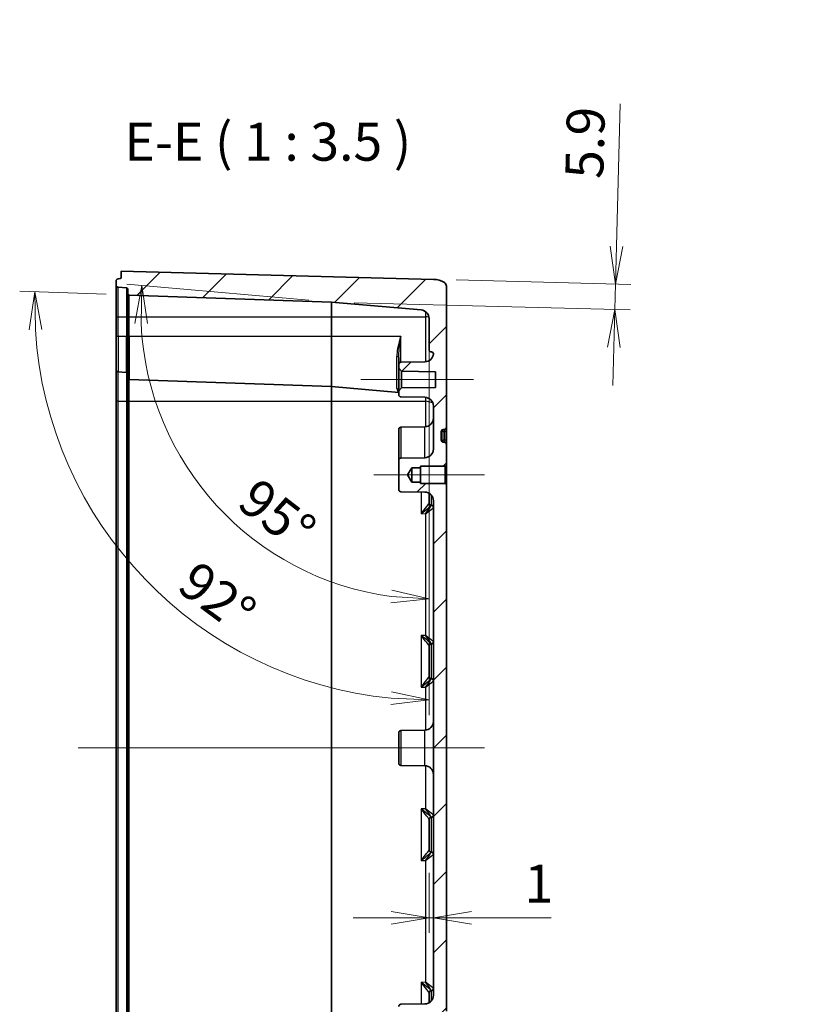
# Model space of a CAD drawing. Units: millimetres. Extents: x 0 to 4918, y -2 to 984.
# Drawn here: x 4182 to 4364, y 535 to 762 of the extents above; entities that cross this region are included whole.
import ezdxf

# ---------------------------------------------------------------- set-up
doc = ezdxf.new("R2010")
doc.units = ezdxf.units.MM
doc.header["$LTSCALE"] = 2.5
doc.layers.get('Defpoints').update_dxf_attribs({"lineweight": 25})
for name, color, linetype, lineweight in [('Centerline (ISO)', 131, 'Continuous', 18), ('Dimension (ISO)', 7, 'Continuous', 18), ('Dimension (ISO) @ 1', 7, 'Continuous', 18), ('Hatch (ISO)', 1, 'Continuous', 18), ('Symbol (ISO)', 7, 'Continuous', 18), ('Visible (ISO)', 7, 'Continuous', 35), ('Visible Narrow (ISO)', 7, 'Continuous', 25)]:
    doc.layers.add(name, color=color, linetype=linetype, lineweight=lineweight)
doc.styles.add('Note Text (TK)', font='MS PGothic.ttf')
doc.dimstyles.new('Default - Method 1b (TK)', dxfattribs={"dimscale": 2.5, "dimtxt": 2.5, "dimasz": 2.5, "dimexe": 1, "dimexo": 1.5, "dimgap": 1, "dimtad": 1, "dimrnd": 1e-08, "dimdsep": 46, "dimtxsty": 'Note Text (TK)', "dimblk": 'OPEN', "dimcen": 0.09, "dimdle": 5, "dimclrd": 100, "dimclre": 100, "dimclrt": 7, "dimadec": 1, "dimazin": 1, "dimtfac": 1, "dimtmove": 0, "dimatfit": 3, "dimldrblk": 'OPEN', "dimfxl": 1, "dimtolj": 1, "dimlwd": -1, "dimlwe": -1, "dimarcsym": 0})

# ---------------------------------------------------------------- blocks, each defined once
blk = doc.blocks.new('_Open')
at = {"color": 0, "linetype": 'ByBlock', "lineweight": -2}
for p, q in [((-1, 0.167), (0, 0)), ((-1, -0.167), (0, 0)), ((0, 0), (-1, 0))]:
    blk.add_line(p, q, dxfattribs=at)
blk = doc.blocks.new('*D168')
at = {"layer": 'Defpoints', "color": 0}
for p in [(4276.14, 570.29), (4277.14, 554.65), (4277.14, 554.65)]:
    blk.add_point(p, dxfattribs=at)
at = {"layer": 'Dimension (ISO)', "color": 100}
for p, q in [((4276.14, 565.04), (4276.14, 551.15)), ((4267.39, 554.65), (4258.64, 554.65)), ((4276.14, 554.65), (4277.14, 554.65)), ((4285.89, 554.65), (4304.27, 554.65))]:
    blk.add_line(p, q, dxfattribs=at)
at = {"layer": 'Dimension (ISO)', "color": 100, "xscale": 8.75, "yscale": 8.75, "zscale": 8.75}
blk.add_blockref('_Open', (4276.14, 554.65), dxfattribs=at)
at = {"layer": 'Dimension (ISO)', "color": 100, "xscale": 8.75, "yscale": 8.75, "zscale": 8.75, "rotation": 180}
blk.add_blockref('_Open', (4277.14, 554.65), dxfattribs=at)
at = {"layer": 'Dimension (ISO)', "color": 7, "insert": (4298.14, 562.52), "char_height": 8.75, "attachment_point": 4, "style": 'Note Text (TK)'}
blk.add_mtext('\\A1;1', dxfattribs=at)
blk = doc.blocks.new('*D171')
at = {"layer": 'Defpoints', "color": 0}
for p in [(4432.82, 685.29), (4434.82, 681.83)]:
    blk.add_point(p, dxfattribs=at)
at = {"layer": 'Dimension (ISO)', "color": 100}
for p, q in [((4356.56, 798.85), (4367.25, 798.85)), ((4367.25, 798.85), (4428.44, 692.87)), ((4433.82, 683.24), (4433.82, 683.87)), ((4433.5, 683.56), (4434.13, 683.56))]:
    blk.add_line(p, q, dxfattribs=at)
at = {"layer": 'Dimension (ISO)', "color": 100, "xscale": 8.75, "yscale": 8.75, "zscale": 8.75, "rotation": 300.000000000015}
blk.add_blockref('_Open', (4432.82, 685.29), dxfattribs=at)
at = {"layer": 'Dimension (ISO)', "color": 7, "insert": (4220.93, 798.85), "char_height": 8.75, "attachment_point": 4, "style": 'Note Text (TK)'}
blk.add_mtext('\\A1; \\fMS PGothic|b0|i0;{\\H8.7150;4-外部取付足用穴 (M4)\\P}\\fMS PGothic|b0|i0;{\\H8.7150;4-Mounting hole (M4)}', dxfattribs=at)
blk = doc.blocks.new('*D172')
at = {"layer": 'Defpoints', "color": 0}
for p in [(4480.8, 658.74), (4481.84, 654.88)]:
    blk.add_point(p, dxfattribs=at)
at = {"layer": 'Dimension (ISO)', "color": 100}
for p, q in [((4408.65, 876.65), (4422.41, 876.65)), ((4422.41, 876.65), (4478.54, 667.19)), ((4481, 656.81), (4481.63, 656.81)), ((4481.32, 656.49), (4481.32, 657.12))]:
    blk.add_line(p, q, dxfattribs=at)
at = {"layer": 'Dimension (ISO)', "color": 100, "xscale": 8.75, "yscale": 8.75, "zscale": 8.75, "rotation": 285.0000000000083}
blk.add_blockref('_Open', (4480.8, 658.74), dxfattribs=at)
at = {"layer": 'Dimension (ISO)', "color": 7, "insert": (4222.19, 876.65), "char_height": 8.75, "attachment_point": 4, "style": 'Note Text (TK)'}
blk.add_mtext('\\A1; \\fMS PGothic|b0|i0;{\\H8.7150;2-ポールマウント取付用穴 (M4)\\P}\\fMS PGothic|b0|i0;{\\H8.7150;2-Pole mounting bracket hole (M4)}', dxfattribs=at)
blk = doc.blocks.new('*D158')
at = {"layer": 'Defpoints', "color": 0}
for p in [(4277.17, 701.92), (4253.64, 696.67), (4319, 694.95)]:
    blk.add_point(p, dxfattribs=at)
at = {"layer": 'Dimension (ISO)', "color": 100}
for p, q in [((4319.38, 709.57), (4320.24, 742.41)), ((4282.42, 701.78), (4322.65, 700.73)), ((4319, 694.95), (4319.15, 700.82)), ((4258.89, 696.53), (4322.5, 694.86)), ((4318.77, 686.21), (4318.54, 677.46))]:
    blk.add_line(p, q, dxfattribs=at)
at = {"layer": 'Dimension (ISO)', "color": 100, "xscale": 8.75, "yscale": 8.75, "zscale": 8.75}
for p, rotation in [((4319.15, 700.82), 268.5000000000103), ((4319, 694.95), 88.50000000001029)]:
    blk.add_blockref('_Open', p, dxfattribs=dict(at, rotation=rotation))
at = {"layer": 'Dimension (ISO)', "color": 7, "insert": (4311.91, 725.15), "char_height": 8.75, "attachment_point": 4, "rotation": 88.5, "style": 'Note Text (TK)'}
blk.add_mtext('\\A1;5.9', dxfattribs=at)
blk = doc.blocks.new('*D159')
at = {"layer": 'Defpoints', "color": 0}
for p in [(4253.64, 696.67), (4276.14, 694.7), (4276.14, 689.45), (4216.71, 664.85)]:
    blk.add_point(p, dxfattribs=at)
at = {"layer": 'Dimension (ISO)', "color": 100}
for p, q in [((4248.41, 697.12), (4206.4, 700.8)), ((4276.14, 684.2), (4276.14, 624.7))]:
    blk.add_line(p, q, dxfattribs=at)
blk.add_arc((4276.14, 694.7), 66.5, 182.5444, 262.4556, dxfattribs=at)
at = {"layer": 'Dimension (ISO)', "color": 100, "xscale": 8.75, "yscale": 8.75, "zscale": 8.75}
for p, rotation in [((4209.89, 700.49), 88.77218368505945), ((4276.14, 628.2), 356.2278163149427)]:
    blk.add_blockref('_Open', p, dxfattribs=dict(at, rotation=rotation))
at = {"layer": 'Dimension (ISO)', "color": 7, "insert": (4234.1, 653.08), "char_height": 8.75, "attachment_point": 4, "rotation": 322.4142, "style": 'Note Text (TK)'}
blk.add_mtext('\\A1;95°', dxfattribs=at)
blk = doc.blocks.new('*D160')
at = {"layer": 'Defpoints', "color": 0}
for p in [(4206.93, 698.3), (4276.14, 695.88), (4276.14, 690.63), (4196.29, 652.23)]:
    blk.add_point(p, dxfattribs=at)
at = {"layer": 'Dimension (ISO)', "color": 100}
for p, q in [((4201.68, 698.48), (4181.69, 699.18)), ((4276.14, 685.38), (4276.14, 601.38))]:
    blk.add_line(p, q, dxfattribs=at)
blk.add_arc((4276.14, 695.88), 91, 183.5113, 264.4887, dxfattribs=at)
at = {"layer": 'Dimension (ISO)', "color": 100, "xscale": 8.75, "yscale": 8.75, "zscale": 8.75}
for p, rotation in [((4185.19, 699.06), 90.75566705078154), ((4276.14, 604.88), 357.2443329492195)]:
    blk.add_blockref('_Open', p, dxfattribs=dict(at, rotation=rotation))
at = {"layer": 'Dimension (ISO)', "color": 7, "insert": (4220.19, 633.89), "char_height": 8.75, "attachment_point": 4, "rotation": 323.385, "style": 'Note Text (TK)'}
blk.add_mtext('\\A1;92°', dxfattribs=at)

msp = doc.modelspace()

# ---------------------------------------------------------------- hatches: boundary and pattern name
at = {"layer": 'Hatch (ISO)'}
h = msp.add_hatch(dxfattribs=at)
h.set_pattern_fill('ANSI31', color=256, scale=88.9, style=0)
h.set_pattern_definition([(45, (3498.25, -28), (-7.85772, 7.85772), [])])
edge = h.paths.add_edge_path()
edge.add_line((4272.1374, 655.1578), (4271.1459, 656.8078))
edge.add_line((4271.1459, 656.8078), (4272.1374, 658.4578))
edge.add_line((4272.1374, 658.4578), (4274.1374, 658.4578))
edge.add_line((4274.1374, 658.4578), (4274.1374, 658.8078))
edge.add_line((4274.1374, 658.8078), (4279.8374, 658.8078))
edge.add_line((4279.8374, 658.8078), (4280.1374, 659.1078))
edge.add_line((4280.1374, 659.1078), (4280.1374, 663.825))
edge.add_ellipse((4279.6374, 663.825), major_axis=(0, 0.5), ratio=1, start_angle=270, end_angle=358)
edge.add_line((4279.6548, 664.3247), (4279.4199, 664.3329))
edge.add_ellipse((4279.4374, 664.8326), major_axis=(-0.4997, 0.0174), ratio=1, start_angle=2, end_angle=90, ccw=False)
edge.add_line((4278.9374, 664.8326), (4278.9374, 666.7831))
edge.add_ellipse((4279.4374, 666.7831), major_axis=(0, 0.5), ratio=1, start_angle=2, end_angle=90, ccw=False)
edge.add_line((4279.4199, 667.2828), (4279.6548, 667.291))
edge.add_ellipse((4279.6374, 667.7906), major_axis=(0.4997, 0.0174), ratio=1, start_angle=270, end_angle=358)
edge.add_line((4280.1374, 667.7906), (4280.1374, 700.3277))
edge.add_ellipse((4279.1374, 700.3277), major_axis=(0, 1), ratio=1, start_angle=270, end_angle=328.331757)
edge.add_ellipse((4277.0374, 696.9233), major_axis=(-4.2555, 2.625), ratio=1, start_angle=270, end_angle=300.168243)
edge.add_line((4277.1682, 701.9216), (4205.1374, 703.8078))
edge.add_line((4205.1374, 703.8078), (4205.1374, 702.3827))
edge.add_ellipse((4204.8374, 702.3827), major_axis=(0, -0.3), ratio=1, start_angle=5, end_angle=90, ccw=False)
edge.add_line((4204.8635, 702.0838), (4204.3938, 702.0428))
edge.add_ellipse((4204.4374, 701.5447), major_axis=(-0.4981, -0.0436), ratio=1, start_angle=270, end_angle=355)
edge.add_line((4203.9374, 701.5447), (4203.9374, 700.6022))
edge.add_ellipse((4204.4374, 700.6022), major_axis=(0, -0.5), ratio=1, start_angle=270, end_angle=355)
edge.add_line((4204.3938, 700.1041), (4206.3635, 699.9318))
edge.add_ellipse((4206.3374, 699.6329), major_axis=(0.2989, -0.0261), ratio=1, start_angle=5, end_angle=90, ccw=False)
edge.add_line((4206.6374, 699.6329), (4206.6374, 698.5975))
edge.add_ellipse((4206.9374, 698.5975), major_axis=(0, -0.3), ratio=1, start_angle=270, end_angle=358)
edge.add_line((4206.9269, 698.2977), (4253.6374, 696.6665))
edge.add_line((4253.6374, 696.6665), (4274.3117, 694.8578))
edge.add_ellipse((4274.1374, 692.8654), major_axis=(1.9924, -0.1743), ratio=1, start_angle=5, end_angle=90, ccw=False)
edge.add_line((4276.1374, 692.8654), (4276.1374, 685.6906))
edge.add_ellipse((4276.6374, 685.6906), major_axis=(0, -0.5), ratio=1, start_angle=270, end_angle=358)
edge.add_line((4276.6199, 685.191), (4276.6548, 685.1897))
edge.add_ellipse((4276.6374, 684.69), major_axis=(0.4997, -0.0174), ratio=1, start_angle=10.530012, end_angle=90, ccw=False)
edge.add_ellipse((4275.1374, 684.9128), major_axis=(-0.1486, -1.9945), ratio=1, start_angle=5.262051, end_angle=90, ccw=False)
edge.add_line((4275.1723, 682.9131), (4269.6286, 682.8164))
edge.add_ellipse((4269.6374, 682.3165), major_axis=(-0.0087, 0.4999), ratio=1, start_angle=0, end_angle=89)
edge.add_line((4269.1374, 682.3165), (4269.1374, 681.4078))
edge.add_line((4269.1374, 681.4078), (4269.7873, 680.7465))
edge.add_line((4269.7873, 680.7465), (4277.6374, 680.6094))
edge.add_line((4277.6374, 680.6094), (4277.6374, 677.0062))
edge.add_line((4277.6374, 677.0062), (4269.7873, 676.8691))
edge.add_line((4269.7873, 676.8691), (4269.1374, 676.2078))
edge.add_line((4269.1374, 676.2078), (4269.1374, 675.2992))
edge.add_ellipse((4269.6374, 675.2992), major_axis=(0, -0.5), ratio=1, start_angle=270, end_angle=359)
edge.add_line((4269.6286, 674.7992), (4275.1723, 674.7025))
edge.add_ellipse((4275.1374, 672.7028), major_axis=(1.9997, -0.0349), ratio=1, start_angle=1, end_angle=90, ccw=False)
edge.add_line((4277.1374, 672.7028), (4277.1374, 662.7732))
edge.add_ellipse((4275.1374, 662.7732), major_axis=(0, -2), ratio=1, start_angle=1, end_angle=90, ccw=False)
edge.add_line((4275.1723, 660.7735), (4269.6286, 660.6767))
edge.add_ellipse((4269.6374, 660.1768), major_axis=(-0.0087, 0.4999), ratio=1, start_angle=0, end_angle=89)
edge.add_line((4269.1374, 660.1768), (4269.1374, 653.4388))
edge.add_ellipse((4269.6374, 653.4388), major_axis=(0, -0.5), ratio=1, start_angle=270, end_angle=359)
edge.add_line((4269.6286, 652.9389), (4275.1723, 652.8421))
edge.add_ellipse((4275.1374, 650.8424), major_axis=(1.9997, -0.0349), ratio=1, start_angle=1, end_angle=90, ccw=False)
edge.add_line((4277.1374, 650.8424), (4277.1374, 536.7732))
edge.add_ellipse((4275.1374, 536.7732), major_axis=(0, -2), ratio=1, start_angle=1, end_angle=90, ccw=False)
edge.add_line((4275.1723, 534.7735), (4269.6286, 534.6767))
edge.add_ellipse((4269.6374, 534.1768), major_axis=(-0.0087, 0.4999), ratio=1, start_angle=0, end_angle=89)
edge.add_line((4269.1374, 534.1768), (4269.1374, 527.4388))
edge.add_ellipse((4269.6374, 527.4388), major_axis=(0, -0.5), ratio=1, start_angle=270, end_angle=359)
edge.add_line((4269.6286, 526.9389), (4275.1723, 526.8421))
edge.add_ellipse((4275.1374, 524.8424), major_axis=(1.9997, -0.0349), ratio=1, start_angle=1, end_angle=90, ccw=False)
edge.add_line((4277.1374, 524.8424), (4277.1374, 514.9128))
edge.add_ellipse((4275.1374, 514.9128), major_axis=(0, -2), ratio=1, start_angle=1, end_angle=90, ccw=False)
edge.add_line((4275.1723, 512.9131), (4269.6286, 512.8164))
edge.add_ellipse((4269.6374, 512.3165), major_axis=(-0.0087, 0.4999), ratio=1, start_angle=0, end_angle=89)
edge.add_line((4269.1374, 512.3165), (4269.1374, 511.4078))
edge.add_line((4269.1374, 511.4078), (4269.7873, 510.7465))
edge.add_line((4269.7873, 510.7465), (4277.6374, 510.6094))
edge.add_line((4277.6374, 510.6094), (4277.6374, 507.0062))
edge.add_line((4277.6374, 507.0062), (4269.7873, 506.8691))
edge.add_line((4269.7873, 506.8691), (4269.1374, 506.2078))
edge.add_line((4269.1374, 506.2078), (4269.1374, 505.2992))
edge.add_ellipse((4269.6374, 505.2992), major_axis=(0, -0.5), ratio=1, start_angle=270, end_angle=359)
edge.add_line((4269.6286, 504.7992), (4275.1723, 504.7025))
edge.add_ellipse((4275.1374, 502.7028), major_axis=(1.9997, -0.0349), ratio=1, start_angle=5.262051, end_angle=90, ccw=False)
edge.add_ellipse((4276.6374, 502.9256), major_axis=(-0.0742, -0.4945), ratio=1, start_angle=10.530012, end_angle=90, ccw=False)
edge.add_line((4276.6548, 502.4259), (4276.6199, 502.4247))
edge.add_ellipse((4276.6374, 501.925), major_axis=(-0.4997, -0.0174), ratio=1, start_angle=270, end_angle=358)
edge.add_line((4276.1374, 501.925), (4276.1374, 494.7502))
edge.add_ellipse((4274.1374, 494.7502), major_axis=(0, -2), ratio=1, start_angle=5, end_angle=90, ccw=False)
edge.add_line((4274.3117, 492.7578), (4253.6374, 490.9491))
edge.add_line((4253.6374, 490.9491), (4206.9269, 489.3179))
edge.add_ellipse((4206.9374, 489.0181), major_axis=(-0.2998, -0.0105), ratio=1, start_angle=270, end_angle=358)
edge.add_line((4206.6374, 489.0181), (4206.6374, 487.9827))
edge.add_ellipse((4206.3374, 487.9827), major_axis=(0, -0.3), ratio=1, start_angle=5, end_angle=90, ccw=False)
edge.add_line((4206.3635, 487.6838), (4204.3938, 487.5115))
edge.add_ellipse((4204.4374, 487.0134), major_axis=(-0.4981, -0.0436), ratio=1, start_angle=270, end_angle=355)
edge.add_line((4203.9374, 487.0134), (4203.9374, 486.071))
edge.add_ellipse((4204.4374, 486.071), major_axis=(0, -0.5), ratio=1, start_angle=270, end_angle=355)
edge.add_line((4204.3938, 485.5729), (4204.8635, 485.5318))
edge.add_ellipse((4204.8374, 485.2329), major_axis=(0.2989, -0.0261), ratio=1, start_angle=5, end_angle=90, ccw=False)
edge.add_line((4205.1374, 485.2329), (4205.1374, 483.8078))
edge.add_line((4205.1374, 483.8078), (4277.1682, 485.694))
edge.add_ellipse((4277.0374, 490.6923), major_axis=(4.9983, 0.1309), ratio=1, start_angle=270, end_angle=300.168243)
edge.add_ellipse((4279.1374, 487.2879), major_axis=(0.8511, 0.525), ratio=1, start_angle=270, end_angle=328.331757)
edge.add_line((4280.1374, 487.2879), (4280.1374, 519.825))
edge.add_ellipse((4279.6374, 519.825), major_axis=(0, 0.5), ratio=1, start_angle=270, end_angle=358)
edge.add_line((4279.6548, 520.3247), (4279.4199, 520.3329))
edge.add_ellipse((4279.4374, 520.8326), major_axis=(-0.4997, 0.0174), ratio=1, start_angle=2, end_angle=90, ccw=False)
edge.add_line((4278.9374, 520.8326), (4278.9374, 522.7831))
edge.add_ellipse((4279.4374, 522.7831), major_axis=(0, 0.5), ratio=1, start_angle=2, end_angle=90, ccw=False)
edge.add_line((4279.4199, 523.2828), (4279.6548, 523.291))
edge.add_ellipse((4279.6374, 523.7906), major_axis=(0.4997, 0.0174), ratio=1, start_angle=270, end_angle=358)
edge.add_line((4280.1374, 523.7906), (4280.1374, 528.5078))
edge.add_line((4280.1374, 528.5078), (4279.8374, 528.8078))
edge.add_line((4279.8374, 528.8078), (4274.1374, 528.8078))
edge.add_line((4274.1374, 528.8078), (4274.1374, 529.1578))
edge.add_line((4274.1374, 529.1578), (4272.1374, 529.1578))
edge.add_line((4272.1374, 529.1578), (4271.1459, 530.8078))
edge.add_line((4271.1459, 530.8078), (4272.1374, 532.4578))
edge.add_line((4272.1374, 532.4578), (4274.1374, 532.4578))
edge.add_line((4274.1374, 532.4578), (4274.1374, 532.8078))
edge.add_line((4274.1374, 532.8078), (4279.8374, 532.8078))
edge.add_line((4279.8374, 532.8078), (4280.1374, 533.1078))
edge.add_line((4280.1374, 533.1078), (4280.1374, 654.5078))
edge.add_line((4280.1374, 654.5078), (4279.8374, 654.8078))
edge.add_line((4279.8374, 654.8078), (4274.1374, 654.8078))
edge.add_line((4274.1374, 654.8078), (4274.1374, 655.1578))
edge.add_line((4274.1374, 655.1578), (4272.1374, 655.1578))

# ---------------------------------------------------------------- linework, layer by layer
at = {"layer": 'Centerline (ISO)', "linetype": 'Continuous'}
for p, q in [((4260.3874, 678.8078), (4286.3874, 678.8078)), ((4263.3874, 656.8078), (4288.8874, 656.8078)), ((4195.1874, 593.8078), (4288.8874, 593.8078))]:
    msp.add_line(p, q, dxfattribs=at)
at = {"layer": 'Visible (ISO)'}
for p, q in [((4204.8635, 702.0838), (4204.3938, 702.0428)), ((4277.1682, 701.9216), (4205.1374, 703.8078)), ((4205.1374, 703.8078), (4205.1374, 702.3827)), ((4203.9374, 701.5447), (4203.9374, 700.6022)), ((4203.9374, 700.6022), (4203.9374, 693.3078)), ((4204.3938, 700.1041), (4206.3635, 699.9318)), ((4206.6374, 699.6329), (4206.6374, 698.5975)), ((4280.1374, 667.7906), (4280.1374, 700.3277)), ((4206.6374, 698.5975), (4206.6374, 693.3078)), ((4206.9269, 698.2977), (4253.6374, 696.6665)), ((4253.6374, 696.6665), (4274.3117, 694.8578)), ((4253.6374, 696.6665), (4253.6374, 693.3078)), ((4203.9374, 693.3078), (4203.9374, 688.8078)), ((4206.6374, 693.3078), (4206.6374, 688.8078)), ((4253.6374, 693.3078), (4253.6374, 688.8078)), ((4276.1374, 692.8654), (4276.1374, 685.6906)), ((4203.9374, 681.1022), (4203.9374, 688.8078)), ((4206.6374, 679.0975), (4206.6374, 688.8078)), ((4253.6374, 677.1665), (4253.6374, 688.8078)), ((4269.1374, 683.9273), (4269.1374, 682.3165)), ((4276.6199, 685.191), (4276.6548, 685.1897)), ((4269.1374, 682.3165), (4269.1374, 681.4078)), ((4275.1723, 682.9131), (4269.6286, 682.8164)), ((4203.9374, 681.1022), (4203.9374, 673.8078)), ((4204.3938, 680.6041), (4206.3635, 680.4318)), ((4269.1374, 681.4078), (4269.7873, 680.7465)), ((4269.1374, 681.4078), (4269.1374, 676.2078)), ((4269.7873, 680.7465), (4277.6374, 680.6094)), ((4269.7873, 676.8691), (4269.7873, 680.7465)), ((4277.6374, 680.6094), (4277.6374, 677.0062)), ((4206.6374, 679.0975), (4206.6374, 673.8078)), ((4206.9269, 678.7977), (4253.6374, 677.1665)), ((4253.6374, 677.1665), (4269.1374, 675.8105)), ((4253.6374, 677.1665), (4253.6374, 673.8078)), ((4277.6374, 677.0062), (4269.7873, 676.8691)), ((4269.7873, 676.8691), (4269.1374, 676.2078)), ((4269.1374, 676.2078), (4269.1374, 675.2992)), ((4269.6286, 674.7992), (4275.1723, 674.7025)), ((4203.9374, 673.8078), (4203.9374, 513.8078)), ((4206.6374, 673.8078), (4206.6374, 513.8078)), ((4253.6374, 673.8078), (4253.6374, 513.8078)), ((4277.1374, 672.7028), (4277.1374, 662.7732)), ((4269.6286, 667.8164), (4275.1723, 667.9131)), ((4269.1374, 660.2992), (4269.1374, 667.3165)), ((4278.9374, 664.8326), (4278.9374, 666.7831)), ((4279.4199, 667.2828), (4279.6548, 667.291)), ((4280.1374, 666.8078), (4280.1374, 667.7906)), ((4280.1374, 664.8078), (4280.1374, 666.8078)), ((4279.6548, 664.3247), (4279.4199, 664.3329)), ((4280.1374, 663.825), (4280.1374, 664.8078)), ((4280.1374, 659.1078), (4280.1374, 663.825)), ((4269.1374, 660.1768), (4269.1374, 653.4388)), ((4275.1723, 660.7735), (4269.6286, 660.6767)), ((4274.1374, 658.4578), (4274.1374, 658.8078)), ((4274.1374, 658.8078), (4279.8374, 658.8078)), ((4279.8374, 658.8078), (4280.1374, 659.1078)), ((4279.8374, 658.8078), (4279.8374, 654.8078)), ((4280.1374, 654.5078), (4280.1374, 659.1078)), ((4271.1459, 656.8078), (4272.1374, 658.4578)), ((4272.1374, 655.1578), (4271.1459, 656.8078)), ((4272.1374, 658.4578), (4274.1374, 658.4578)), ((4272.1374, 655.1578), (4272.1374, 658.4578)), ((4274.1374, 655.1578), (4274.1374, 658.4578)), ((4274.1374, 655.1578), (4272.1374, 655.1578)), ((4274.1374, 654.8078), (4274.1374, 655.1578)), ((4279.8374, 654.8078), (4274.1374, 654.8078)), ((4280.1374, 654.5078), (4279.8374, 654.8078)), ((4280.1374, 533.1078), (4280.1374, 654.5078)), ((4269.6286, 652.9389), (4275.1723, 652.8421)), ((4276.1374, 650.2906), (4276.1374, 652.5745)), ((4276.1374, 650.2906), (4276.1374, 650.2818)), ((4276.6548, 649.7897), (4276.6199, 649.791)), ((4277.1374, 650.8424), (4277.1374, 536.7732)), ((4276.1374, 617.3338), (4276.1374, 617.325)), ((4276.1374, 610.2906), (4276.1374, 617.325)), ((4276.6548, 617.8259), (4276.6199, 617.8247)), ((4276.1374, 610.2906), (4276.1374, 610.2818)), ((4276.6548, 609.7897), (4276.6199, 609.791)), ((4269.6286, 597.8164), (4275.1723, 597.9131)), ((4269.1374, 590.2992), (4269.1374, 597.3165)), ((4269.6286, 589.7992), (4275.1723, 589.7025)), ((4276.1374, 577.3338), (4276.1374, 577.325)), ((4276.1374, 570.2906), (4276.1374, 577.325)), ((4276.6548, 577.8259), (4276.6199, 577.8247)), ((4276.1374, 570.2906), (4276.1374, 570.2818)), ((4276.6548, 569.7897), (4276.6199, 569.791)), ((4276.1374, 537.3338), (4276.1374, 537.325)), ((4276.1374, 535.0411), (4276.1374, 537.325)), ((4276.6548, 537.8259), (4276.6199, 537.8247)), ((4275.1723, 534.7735), (4269.6286, 534.6767))]:
    msp.add_line(p, q, dxfattribs=at)
for centre, radius, start, end in [((4204.4374, 701.5447), 0.5, 95, 180), ((4204.8374, 702.3827), 0.3, 275, 0), ((4277.0374, 696.9233), 5, 58.331757, 88.5), ((4204.4374, 700.6022), 0.5, 180, 265), ((4206.3374, 699.6329), 0.3, 0, 85), ((4279.1374, 700.3277), 1, 0, 58.331757), ((4206.9374, 698.5975), 0.3, 180, 268), ((4274.1374, 692.8654), 2, 0, 85), ((4275.1374, 684.9128), 2, 271, 355.737949), ((4276.6374, 685.6906), 0.5, 180, 268), ((4276.6374, 684.69), 0.5, 8.530012, 88), ((4269.6374, 682.3165), 0.5, 91, 180), ((4204.4374, 681.1022), 0.5, 180, 265), ((4206.3374, 680.1329), 0.3, 0, 85), ((4206.9374, 679.0975), 0.3, 180, 268), ((4269.6374, 675.2992), 0.5, 180, 269), ((4275.1374, 672.7028), 2, 0, 89), ((4269.6374, 667.3165), 0.5, 91, 180), ((4275.1374, 669.9128), 2, 271, 0), ((4279.4374, 666.7831), 0.5, 92, 180), ((4279.6374, 667.7906), 0.5, 272, 0), ((4279.4374, 664.8326), 0.5, 180, 268), ((4279.6374, 663.825), 0.5, 0, 88), ((4275.1374, 662.7732), 2, 271, 0), ((4269.6374, 660.1768), 0.5, 91, 180), ((4269.6374, 660.2992), 0.5, 180, 187.027042), ((4269.6374, 653.4388), 0.5, 180, 269), ((4275.1374, 650.8424), 2, 0, 89), ((4276.6374, 650.2906), 0.5, 180, 268), ((4276.6374, 649.29), 0.5, 0, 88), ((4276.6374, 618.3256), 0.5, 272, 0), ((4276.6374, 617.325), 0.5, 92, 180), ((4276.6374, 610.2906), 0.5, 180, 268), ((4276.6374, 609.29), 0.5, 0, 88), ((4275.1374, 599.9128), 2, 271, 0), ((4269.6374, 597.3165), 0.5, 91, 180), ((4269.6374, 590.2992), 0.5, 180, 269), ((4275.1374, 587.7028), 2, 0, 89), ((4276.6374, 577.325), 0.5, 92, 180), ((4276.6374, 578.3256), 0.5, 272, 0), ((4276.6374, 570.2906), 0.5, 180, 268), ((4276.6374, 569.29), 0.5, 0, 88), ((4275.1374, 536.7732), 2, 271, 0), ((4276.6374, 537.325), 0.5, 92, 180), ((4276.6374, 538.3256), 0.5, 272, 0), ((4269.6374, 534.1768), 0.5, 91, 180)]:
    msp.add_arc(centre, radius, start, end, dxfattribs=at)
at = {"layer": 'Visible Narrow (ISO)'}
for p, q in [((4204.3938, 693.3078), (4204.3938, 700.1041)), ((4206.3635, 699.9318), (4206.3635, 693.3078)), ((4206.9269, 693.3078), (4206.9269, 698.2977)), ((4203.9374, 693.3078), (4204.3938, 693.3078)), ((4204.3938, 693.3078), (4206.3635, 693.3078)), ((4204.3938, 688.8078), (4204.3938, 693.3078)), ((4206.6374, 693.3078), (4206.3635, 693.3078)), ((4206.3635, 693.3078), (4206.3635, 688.8078)), ((4206.9269, 693.3078), (4206.6374, 693.3078)), ((4206.9269, 693.3078), (4253.6374, 693.3078)), ((4206.9269, 688.8078), (4206.9269, 693.3078)), ((4253.6374, 693.3078), (4275.3117, 693.3078)), ((4275.3117, 694.4839), (4275.3117, 693.3078)), ((4275.3117, 693.3078), (4275.3117, 682.9205)), ((4203.9374, 688.8078), (4204.3938, 688.8078)), ((4204.3938, 688.8078), (4206.3635, 688.8078)), ((4204.3938, 688.8078), (4204.3938, 680.6041)), ((4206.6374, 688.8078), (4206.3635, 688.8078)), ((4206.3635, 680.4318), (4206.3635, 688.8078)), ((4206.9269, 688.8078), (4206.6374, 688.8078)), ((4206.9269, 688.8078), (4253.6374, 688.8078)), ((4206.9269, 688.8078), (4206.9269, 678.7977)), ((4253.6374, 688.8078), (4269.5938, 688.8078)), ((4269.5938, 682.8146), (4269.5938, 688.8078)), ((4268.6809, 676.7328), (4268.6809, 684.1079)), ((4204.3938, 673.8078), (4204.3938, 680.6041)), ((4206.3635, 680.4318), (4206.3635, 673.8078)), ((4206.9269, 673.8078), (4206.9269, 678.7977)), ((4275.3117, 674.6949), (4275.3117, 673.8078)), ((4204.3938, 673.8078), (4203.9374, 673.8078)), ((4204.3938, 673.8078), (4206.3635, 673.8078)), ((4204.3938, 513.8078), (4204.3938, 673.8078)), ((4206.3635, 673.8078), (4206.6374, 673.8078)), ((4206.3635, 673.8078), (4206.3635, 513.8078)), ((4206.9269, 673.8078), (4206.6374, 673.8078)), ((4206.9269, 673.8078), (4253.6374, 673.8078)), ((4206.9269, 513.8078), (4206.9269, 673.8078)), ((4253.6374, 673.8078), (4275.3117, 673.8078)), ((4275.3117, 673.8078), (4275.3117, 667.9205)), ((4269.6286, 667.8164), (4269.6286, 660.6767)), ((4275.1723, 660.7735), (4275.1723, 667.9131)), ((4279.4199, 666.8078), (4279.4199, 667.2828)), ((4279.4199, 664.8078), (4279.4199, 666.8078)), ((4279.4199, 666.8078), (4279.6548, 666.8078)), ((4279.6548, 667.291), (4279.6548, 666.8078)), ((4280.1374, 666.8078), (4279.6548, 666.8078)), ((4279.6548, 666.8078), (4279.6548, 664.8078)), ((4279.4199, 664.3329), (4279.4199, 664.8078)), ((4279.6548, 664.8078), (4279.4199, 664.8078)), ((4280.1374, 664.8078), (4279.6548, 664.8078)), ((4279.6548, 664.8078), (4279.6548, 664.3247)), ((4274.3117, 652.8571), (4274.3117, 647.8764)), ((4276.6199, 652.1848), (4276.6199, 649.791)), ((4276.6548, 649.7897), (4276.6548, 652.1452)), ((4274.3117, 647.8764), (4275.3117, 647.8415)), ((4275.3117, 647.8415), (4275.3117, 619.7741)), ((4275.3117, 619.7741), (4274.3117, 619.7392)), ((4274.3117, 619.7392), (4274.3117, 607.8764)), ((4276.6199, 617.8247), (4276.6199, 609.791)), ((4276.6548, 609.7897), (4276.6548, 617.8259)), ((4274.3117, 607.8764), (4275.3117, 607.8415)), ((4275.3117, 607.8415), (4275.3117, 597.9205)), ((4269.6286, 597.8164), (4269.6286, 589.7992)), ((4275.1723, 589.7025), (4275.1723, 597.9131)), ((4275.3117, 589.6952), (4275.3117, 579.7741)), ((4275.3117, 579.7741), (4274.3117, 579.7392)), ((4274.3117, 579.7392), (4274.3117, 567.8764)), ((4276.6199, 577.8247), (4276.6199, 569.791)), ((4276.6548, 569.7897), (4276.6548, 577.8259)), ((4274.3117, 567.8764), (4275.3117, 567.8415)), ((4275.3117, 567.8415), (4275.3117, 539.7741)), ((4275.3117, 539.7741), (4274.3117, 539.7392)), ((4274.3117, 539.7392), (4274.3117, 534.7585)), ((4276.6199, 537.8247), (4276.6199, 535.4308)), ((4276.6548, 535.4704), (4276.6548, 537.8259))]:
    msp.add_line(p, q, dxfattribs=at)
for centre, major_axis, ratio, start_param, end_param in [((4268.6374, 683.9273), (0.5, 0), 0.36271731, 0, 1.48352986), ((4268.6374, 676.2686), (0.5, 0), 0.93189922, 0, 1.48352986), ((4274.1374, 647.8764), (1.9973, 2.413), 0.04289484, 4.74787922, 6.23140908), ((4274.1374, 647.8764), (2.4784, 1.913), 0.03405142, 4.75647718, 6.24000704), ((4275.1374, 647.8415), (1.5178, 1.9466), 0.05574355, 4.75582489, 6.23935475), ((4276.6374, 650.2818), (-0.5, 0), 0.99647588, 0, 1.528685), ((4276.6374, 647.7891), (-0.0175, 2.0018), 0.02173433, 6.28223613, 6.3664609), ((4276.6374, 647.7891), (-0.0174, -2.0006), 0.02176083, 3.05679769, 3.14102245), ((4276.6374, 649.2847), (0.5, 0), 0.99647588, 0, 1.528685), ((4275.1374, 647.8415), (1.9991, 1.4464), 0.04147762, 4.76965535, 6.25318521), ((4274.1374, 619.7392), (2.4784, -1.913), 0.03405142, 0.04317826, 1.52670813), ((4274.1374, 619.7392), (1.9973, -2.413), 0.04289484, 0.05177622, 1.53530609), ((4275.1374, 619.7741), (1.9991, -1.4464), 0.04147762, 0.03000009, 1.51352996), ((4275.1374, 619.7741), (1.5178, -1.9466), 0.05574355, 0.04383055, 1.52736042), ((4276.6374, 618.3309), (0.5, 0), 0.99647588, 4.75450031, 6.28318531), ((4276.6374, 617.3338), (-0.5, 0), 0.99647588, 4.75450031, 6.28318531), ((4276.6374, 619.8265), (0.0175, 2.0018), 0.02173433, 3.05831706, 3.14254183), ((4276.6374, 619.8265), (0.0174, -2.0006), 0.02176083, 0.0005702, 0.08479497), ((4274.1374, 607.8764), (1.9973, 2.413), 0.04289484, 4.74787922, 6.23140908), ((4274.1374, 607.8764), (2.4784, 1.913), 0.03405142, 4.75647718, 6.24000704), ((4275.1374, 607.8415), (1.5178, 1.9466), 0.05574355, 4.75582489, 6.23935475), ((4275.1374, 607.8415), (1.9991, 1.4464), 0.04147762, 4.76965535, 6.25318521), ((4276.6374, 610.2818), (-0.5, 0), 0.99647588, 0, 1.528685), ((4276.6374, 607.7891), (-0.0175, 2.0018), 0.02173433, 6.28223613, 6.3664609), ((4276.6374, 607.7891), (-0.0174, -2.0006), 0.02176083, 3.05679769, 3.14102245), ((4276.6374, 609.2847), (0.5, 0), 0.99647588, 0, 1.528685), ((4274.1374, 579.7392), (2.4784, -1.913), 0.03405142, 0.04317826, 1.52670813), ((4274.1374, 579.7392), (1.9973, -2.413), 0.04289484, 0.05177622, 1.53530609), ((4275.1374, 579.7741), (1.9991, -1.4464), 0.04147762, 0.03000009, 1.51352996), ((4275.1374, 579.7741), (1.5178, -1.9466), 0.05574355, 0.04383055, 1.52736042), ((4276.6374, 577.3338), (-0.5, 0), 0.99647588, 4.75450031, 6.28318531), ((4276.6374, 579.8265), (0.0175, 2.0018), 0.02173433, 3.05831706, 3.14254183), ((4276.6374, 579.8265), (0.0174, -2.0006), 0.02176083, 0.0005702, 0.08479497), ((4276.6374, 578.3309), (0.5, 0), 0.99647588, 4.75450031, 6.28318531), ((4274.1374, 567.8764), (1.9973, 2.413), 0.04289484, 4.74787922, 6.23140908), ((4276.6374, 570.2818), (-0.5, 0), 0.99647588, 0, 1.528685), ((4274.1374, 567.8764), (2.4784, 1.913), 0.03405142, 4.75647718, 6.24000704), ((4275.1374, 567.8415), (1.5178, 1.9466), 0.05574355, 4.75582489, 6.23935475), ((4275.1374, 567.8415), (1.9991, 1.4464), 0.04147762, 4.76965535, 6.25318521), ((4276.6374, 567.7891), (-0.0175, 2.0018), 0.02173433, 6.28223613, 6.3664609), ((4276.6374, 567.7891), (-0.0174, -2.0006), 0.02176083, 3.05679769, 3.14102245), ((4276.6374, 569.2847), (0.5, 0), 0.99647588, 0, 1.528685), ((4274.1374, 539.7392), (2.4784, -1.913), 0.03405142, 0.04317826, 1.52670813), ((4274.1374, 539.7392), (1.9973, -2.413), 0.04289484, 0.05177622, 1.53530609), ((4275.1374, 539.7741), (1.9991, -1.4464), 0.04147762, 0.03000009, 1.51352996), ((4275.1374, 539.7741), (1.5178, -1.9466), 0.05574355, 0.04383055, 1.52736042), ((4276.6374, 537.3338), (-0.5, 0), 0.99647588, 4.75450031, 6.28318531), ((4276.6374, 539.8265), (0.0175, 2.0018), 0.02173433, 3.05831706, 3.14254183), ((4276.6374, 539.8265), (0.0174, -2.0006), 0.02176083, 0.0005702, 0.08479497), ((4276.6374, 538.3309), (0.5, 0), 0.99647588, 4.75450031, 6.28318531)]:
    msp.add_ellipse(centre, major_axis=major_axis, ratio=ratio, start_param=start_param, end_param=end_param, dxfattribs=at)
for points, knots in [([(4276.1161, 693.1563), (4276.0851, 693.1627), (4276.0538, 693.169), (4275.8002, 693.2195), (4275.558, 693.2636), (4275.3117, 693.3078)], [1.076202732, 1.076202732, 1.076202732, 1.076202732, 1.130254036, 1.130254036, 1.507005381, 1.507005381, 1.507005381, 1.507005381]), ([(4269.5938, 688.8078), (4269.5347, 688.5974), (4269.4761, 688.3867), (4269.2131, 687.425), (4269.0205, 686.6755), (4268.7636, 685.3165), (4268.6809, 684.7055), (4268.6809, 684.1079)], [-0.001374506, -0.001374506, -0.001374506, -0.001374506, 0.066534568, 0.066534568, 0.308606026, 0.308606026, 0.508362392, 0.508362392, 0.508362392, 0.508362392]), ([(4269.1374, 683.9273), (4269.1374, 684.5478), (4269.1787, 685.1823), (4269.3071, 686.5938), (4269.4034, 687.3721), (4269.5349, 688.3706), (4269.5643, 688.5893), (4269.5938, 688.8078)], [-0.508362392, -0.508362392, -0.508362392, -0.508362392, -0.308606026, -0.308606026, -0.066534568, -0.066534568, 0.001374506, 0.001374506, 0.001374506, 0.001374506]), ([(4268.6809, 676.7328), (4268.6809, 676.5002), (4268.7636, 676.3061), (4268.9532, 676.0609), (4269.0411, 675.9833), (4269.1373, 675.923)], [0, 0, 0, 0, 0.199756366, 0.199756366, 0.326196863, 0.326196863, 0.326196863, 0.326196863]), ([(4277.0095, 673.4063), (4277.0069, 673.4076), (4277.0041, 673.409), (4276.9118, 673.4545), (4276.779, 673.4987), (4276.4449, 673.587), (4276.2437, 673.6312), (4275.8002, 673.7195), (4275.558, 673.7636), (4275.3117, 673.8078)], [0.36513185, 0.36513185, 0.36513185, 0.36513185, 0.37675135, 0.37675135, 0.75350269, 0.75350269, 1.13025404, 1.13025404, 1.50700538, 1.50700538, 1.50700538, 1.50700538]), ([(4279.4199, 666.8078), (4279.356, 666.8057), (4279.2925, 666.8037), (4279.1755, 666.7996), (4279.1221, 666.7975), (4279.0332, 666.7934), (4278.9977, 666.7913), (4278.9498, 666.7872), (4278.9374, 666.7851), (4278.9374, 666.7831)], [0, 0, 0, 0, 0.38417179, 0.38417179, 0.76834358, 0.76834358, 1.15251537, 1.15251537, 1.53668716, 1.53668716, 1.53668716, 1.53668716]), ([(4278.9374, 664.8326), (4278.9374, 664.8305), (4278.9498, 664.8284), (4278.9977, 664.8243), (4279.0332, 664.8222), (4279.1221, 664.8181), (4279.1755, 664.8161), (4279.2925, 664.8119), (4279.356, 664.8099), (4279.4199, 664.8078)], [0, 0, 0, 0, 0.38417179, 0.38417179, 0.76834358, 0.76834358, 1.15251537, 1.15251537, 1.53668716, 1.53668716, 1.53668716, 1.53668716])]:
    msp.add_open_spline(points, degree=3, knots=knots, dxfattribs=at)

# ---------------------------------------------------------------- texts
at = {"layer": 'Symbol (ISO)', "color": 7, "insert": (4205.8694, 726.5578), "char_height": 8.75, "attachment_point": 7, "style": 'Note Text (TK)'}
msp.add_mtext('E-E ( 1 : 3.5 )', dxfattribs=at)

# ---------------------------------------------------------------- dimensions: what is measured, and where the dimension line sits
at = {"layer": 'Dimension (ISO) @ 1', "color": 100}
for p1, p2, text, picture, middle in [((4481.8351, 654.876), (4480.7998, 658.7397), ' \\fMS PGothic|b0|i0;{\\H8.7150;2-ポールマウント取付用穴 (M4)\\P}\\fMS PGothic|b0|i0;{\\H8.7150;2-Pole mounting bracket hole (M4)}', '*D172', (4313.6682, 876.6461)), ((4434.8174, 681.8258), (4432.8174, 685.2899), ' \\fMS PGothic|b0|i0;{\\H8.7150;4-外部取付足用穴 (M4)\\P}\\fMS PGothic|b0|i0;{\\H8.7150;4-Mounting hole (M4)}', '*D171', (4286.9967, 798.854))]:
    dim = msp.add_diameter_dim_2p(p1=p1, p2=p2, text=text, dimstyle='Default - Method 1b (TK)', override={"dimscale": 1, "dimtxt": 8.75, "dimasz": 8.75, "dimexe": 3.5, "dimexo": 5.25, "dimgap": 3.5, "dimtad": 0, "dimtih": 1, "dimtoh": 1, "dimdec": 2, "dimlfac": 1, "dimcen": 0.315, "dimtol": 0, "dimlim": 0, "dimtp": 0, "dimtm": 0, "dimtdec": 2, "dimtix": 0, "dimtofl": 0, "dimtmove": 0, "dimatfit": 3, "dimtvp": 0}, dxfattribs=at)
    dim.commit()
    dim.dimension.update_dxf_attribs({"geometry": picture, "text_midpoint": middle, "dimtype": 163})
for base, p1, p2, angle, override, picture, middle in [((4319.0002, 694.9549), (4277.1682, 701.9216), (4253.6374, 696.6665), 88.5, {"dimscale": 1, "dimtxt": 8.75, "dimasz": 8.75, "dimexe": 3.5, "dimexo": 5.25, "dimgap": 3.5, "dimdec": 1, "dimcen": 0.315, "dimtol": 0, "dimlim": 0, "dimtp": 0, "dimtm": 0, "dimtdec": 2, "dimtix": 0, "dimtofl": 1, "dimtmove": 0, "dimatfit": 1}, '*D158', (4319.9684, 731.9287)), ((4277.1374, 554.6453), (4276.1374, 570.2906), (4277.1374, 554.6453), 180, {"dimscale": 1, "dimtxt": 8.75, "dimasz": 8.75, "dimexe": 3.5, "dimexo": 5.25, "dimgap": 3.5, "dimdec": 2, "dimcen": 0.315, "dimse2": 1, "dimtol": 0, "dimlim": 0, "dimtp": 0, "dimtm": 0, "dimtdec": 2, "dimtix": 0, "dimtofl": 1, "dimtmove": 0, "dimatfit": 1}, '*D168', (4299.4548, 554.6453))]:
    dim = msp.add_linear_dim(base=base, p1=p1, p2=p2, angle=angle, dimstyle='Default - Method 1b (TK)', override=override, dxfattribs=at)
    dim.commit()
    dim.dimension.update_dxf_attribs({"geometry": picture, "text_midpoint": middle, "dimtype": 160})
for base, center, p1, p2, picture, middle in [((4216.7108, 664.8529), (4276.1374, 694.698), (4253.6374, 696.6665), (4276.1374, 689.448), '*D159', (4235.5758, 642.0007)), ((4196.2917, 652.2269), (4276.1374, 695.8808), (4206.9269, 698.2977), (4276.1374, 690.6308), '*D160', (4221.8618, 622.8386))]:
    dim = msp.add_angular_dim_3p(base=base, center=center, p1=p1, p2=p2, dimstyle='Default - Method 1b (TK)', override={"dimscale": 1, "dimtxt": 8.75, "dimasz": 8.75, "dimexe": 3.5, "dimexo": 5.25, "dimgap": 3.5, "dimcen": 0.315, "dimadec": 0, "dimtol": 0, "dimlim": 0, "dimtp": 0, "dimtm": 0, "dimtdec": 0, "dimtix": 0, "dimtofl": 1, "dimtmove": 0, "dimatfit": 3}, dxfattribs=at)
    dim.commit()
    dim.dimension.update_dxf_attribs({"geometry": picture, "text_midpoint": middle, "dimtype": 165})

doc.saveas('drawing.dxf')
